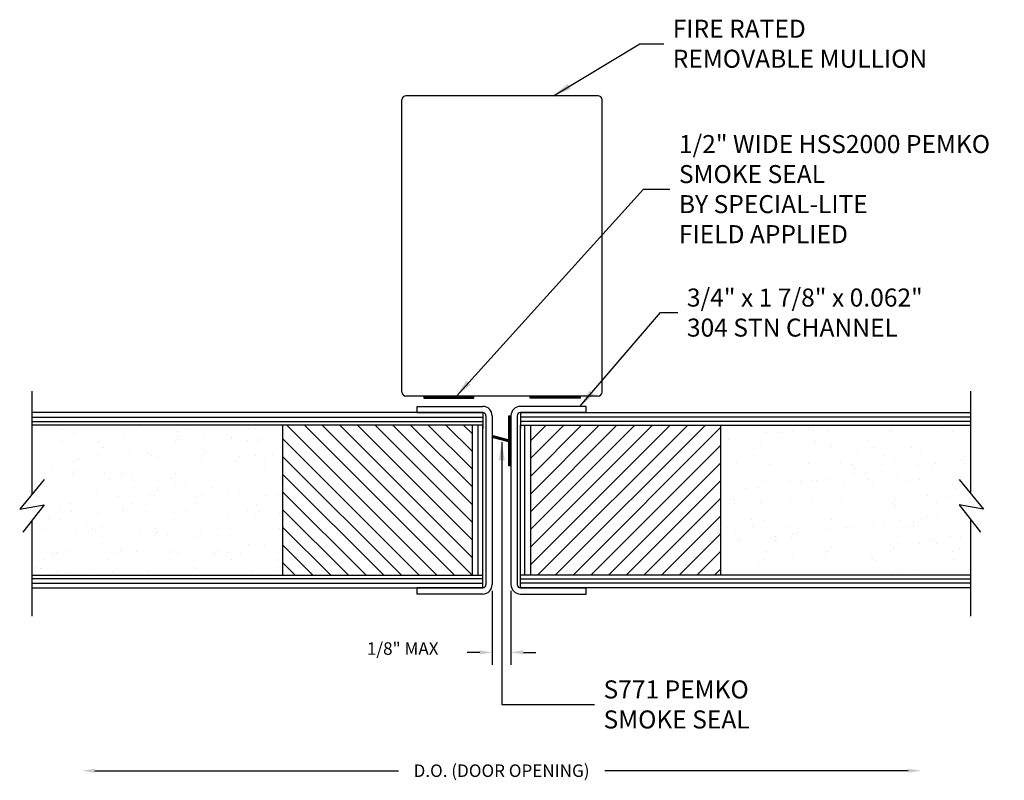
# Model space of a CAD drawing. Units: inches. Extents: x 56.1 to 98.3, y 2.6 to 29.9.
# Drawn here: x 70.1 to 79.9, y 11.1 to 18.7 of the extents above; entities that cross this region are included whole.
import ezdxf

# ---------------------------------------------------------------- set-up
doc = ezdxf.new("R2010")
doc.units = ezdxf.units.IN
doc.header["$MEASUREMENT"] = 0
for name, color, linetype in [('BUBBLES', 7, 'Continuous'), ('CK_LEVEL_1', 7, 'Continuous'), ('DIM', 5, 'Continuous'), ('SHEET1', 7, 'Continuous')]:
    doc.layers.add(name, color=color, linetype=linetype)
doc.styles.get("Standard").update_dxf_attribs({"font": 'arial.ttf'})
doc.dimstyles.new('DIMSTYLE1', dxfattribs={"dimtxt": 0.125, "dimasz": 0.125, "dimexe": 0.125, "dimexo": 0.0625, "dimgap": 0.09, "dimtad": 0, "dimtih": 1, "dimtoh": 1, "dimdec": 4, "dimzin": 0, "dimdsep": 46, "dimtxsty": 'Standard', "dimcen": 0.09, "dimadec": 0, "dimazin": 0, "dimtfac": 1, "dimtdec": 4, "dimtofl": 0, "dimtmove": 2, "dimatfit": 3, "dimfxl": 1, "dimtolj": 1, "dimtzin": 0, "dimarcsym": 0})
doc.dimstyles.get("Standard").update_dxf_attribs({"dimtxt": 0.18, "dimasz": 0.18, "dimexe": 0.18, "dimexo": 0.0625, "dimgap": 0.09, "dimtad": 0, "dimtih": 1, "dimtoh": 1, "dimdec": 4, "dimzin": 0, "dimdsep": 46, "dimtxsty": 'Standard', "dimcen": 0.09, "dimadec": 0, "dimazin": 0, "dimtfac": 1, "dimtdec": 4, "dimtofl": 0, "dimtmove": 0, "dimatfit": 3, "dimfxl": 1, "dimtolj": 1, "dimtzin": 0, "dimarcsym": 0})

# ---------------------------------------------------------------- blocks, each defined once
blk = doc.blocks.new('*D4786')
at = {"layer": 'CK_LEVEL_1', "color": 0, "linetype": 'Continuous', "lineweight": -2, "transparency": 16777216}
for p, q in [((74.826, 13.0111), (74.826, 12.2716)), ((75.0135, 13.0111), (75.0135, 12.2716)), ((74.701, 12.3966), (74.576, 12.3966)), ((75.1385, 12.3966), (75.2635, 12.3966))]:
    blk.add_line(p, q, dxfattribs=at)
at = {"layer": 'CK_LEVEL_1', "color": 0, "linetype": 'Continuous', "transparency": 16777216}
for points in [[(74.701, 12.4174), (74.701, 12.3757), (74.826, 12.3966)], [(75.1385, 12.4174), (75.1385, 12.3757), (75.0135, 12.3966)]]:
    blk.add_solid(points, dxfattribs=at)
at = {"layer": 'CK_LEVEL_1', "color": 0, "linetype": 'Continuous', "transparency": 16777216, "insert": (73.9323, 12.4343), "char_height": 0.125, "attachment_point": 5}
blk.add_mtext('\\A1;1/8" MAX', dxfattribs=at)
blk = doc.blocks.new('*X4775')
at = {"layer": 'CK_LEVEL_1', "color": 7, "linetype": 'Continuous'}
for p, q in [((40.8313, 46.4147), (40.8463, 46.4298)), ((40.8313, 46.4218), (40.8392, 46.4298)), ((40.8313, 46.4289), (40.8322, 46.4298)), ((40.8334, 46.4098), (40.8534, 46.4298)), ((40.8404, 46.4098), (40.8604, 46.4298)), ((40.8475, 46.4098), (40.8675, 46.4298)), ((40.8546, 46.4098), (40.8746, 46.4298)), ((40.8617, 46.4098), (40.8817, 46.4298)), ((40.8687, 46.4098), (40.8887, 46.4298)), ((40.8758, 46.4098), (40.8958, 46.4298)), ((40.8829, 46.4098), (40.9029, 46.4298)), ((40.8899, 46.4098), (40.9099, 46.4298)), ((40.897, 46.4098), (40.917, 46.4298)), ((40.9041, 46.4098), (40.9241, 46.4298)), ((40.9112, 46.4098), (40.9312, 46.4298)), ((40.9182, 46.4098), (40.9382, 46.4298)), ((40.9253, 46.4098), (40.9453, 46.4298)), ((40.9324, 46.4098), (40.9524, 46.4298)), ((40.9394, 46.4098), (40.9594, 46.4298)), ((40.9465, 46.4098), (40.9665, 46.4298)), ((40.9536, 46.4098), (40.9736, 46.4298)), ((40.9607, 46.4098), (40.9807, 46.4298)), ((40.9677, 46.4098), (40.9877, 46.4298)), ((40.9748, 46.4098), (40.9948, 46.4298)), ((40.9819, 46.4098), (41.0019, 46.4298)), ((40.9889, 46.4098), (41.0089, 46.4298)), ((40.996, 46.4098), (41.016, 46.4298)), ((41.0031, 46.4098), (41.0231, 46.4298)), ((41.0101, 46.4098), (41.0301, 46.4298)), ((41.0172, 46.4098), (41.0372, 46.4298)), ((41.0243, 46.4098), (41.0443, 46.4298)), ((41.0314, 46.4098), (41.0514, 46.4298)), ((41.0384, 46.4098), (41.0584, 46.4298)), ((41.0455, 46.4098), (41.0655, 46.4298)), ((41.0526, 46.4098), (41.0726, 46.4298)), ((41.0596, 46.4098), (41.0796, 46.4298)), ((41.0667, 46.4098), (41.0867, 46.4298)), ((41.0738, 46.4098), (41.0938, 46.4298)), ((41.0809, 46.4098), (41.1009, 46.4298)), ((41.0879, 46.4098), (41.1079, 46.4298)), ((41.095, 46.4098), (41.115, 46.4298)), ((41.1021, 46.4098), (41.1221, 46.4298)), ((41.1091, 46.4098), (41.1291, 46.4298)), ((41.1162, 46.4098), (41.1362, 46.4298)), ((41.1233, 46.4098), (41.1433, 46.4298)), ((41.1304, 46.4098), (41.1504, 46.4298)), ((41.1374, 46.4098), (41.1574, 46.4298)), ((41.1445, 46.4098), (41.1645, 46.4298)), ((41.1516, 46.4098), (41.1716, 46.4298)), ((41.1586, 46.4098), (41.1786, 46.4298)), ((41.1657, 46.4098), (41.1857, 46.4298)), ((41.1728, 46.4098), (41.1928, 46.4298)), ((41.1799, 46.4098), (41.1999, 46.4298)), ((41.1869, 46.4098), (41.2069, 46.4298)), ((41.194, 46.4098), (41.214, 46.4298)), ((41.2011, 46.4098), (41.2211, 46.4298)), ((41.2081, 46.4098), (41.2281, 46.4298)), ((41.2152, 46.4098), (41.2352, 46.4298)), ((41.2223, 46.4098), (41.2423, 46.4298)), ((41.2294, 46.4098), (41.2494, 46.4298)), ((41.2364, 46.4098), (41.2564, 46.4298)), ((41.2435, 46.4098), (41.2635, 46.4298)), ((41.2506, 46.4098), (41.2706, 46.4298)), ((41.2576, 46.4098), (41.2776, 46.4298)), ((41.2647, 46.4098), (41.2847, 46.4298)), ((41.2718, 46.4098), (41.2918, 46.4298)), ((41.2789, 46.4098), (41.2989, 46.4298)), ((41.2859, 46.4098), (41.3059, 46.4298)), ((41.293, 46.4098), (41.313, 46.4298)), ((41.3001, 46.4098), (41.3201, 46.4298)), ((41.3071, 46.4098), (41.3271, 46.4298)), ((41.3142, 46.4098), (41.3313, 46.4268)), ((41.3213, 46.4098), (41.3313, 46.4197)), ((41.3283, 46.4098), (41.3313, 46.4127))]:
    blk.add_line(p, q, dxfattribs=at)
blk = doc.blocks.new('*X4776')
at = {"layer": 'CK_LEVEL_1', "color": 7, "linetype": 'Continuous'}
for p, q in [((41.8938, 46.4165), (41.907, 46.4298)), ((41.8938, 46.4236), (41.8999, 46.4298)), ((41.894, 46.4098), (41.914, 46.4298)), ((41.9011, 46.4098), (41.9211, 46.4298)), ((41.9082, 46.4098), (41.9282, 46.4298)), ((41.9152, 46.4098), (41.9352, 46.4298)), ((41.9223, 46.4098), (41.9423, 46.4298)), ((41.9294, 46.4098), (41.9494, 46.4298)), ((41.9365, 46.4098), (41.9565, 46.4298)), ((41.9435, 46.4098), (41.9635, 46.4298)), ((41.9506, 46.4098), (41.9706, 46.4298)), ((41.9577, 46.4098), (41.9777, 46.4298)), ((41.9647, 46.4098), (41.9847, 46.4298)), ((41.9718, 46.4098), (41.9918, 46.4298)), ((41.9789, 46.4098), (41.9989, 46.4298)), ((41.986, 46.4098), (42.006, 46.4298)), ((41.993, 46.4098), (42.013, 46.4298)), ((42.0001, 46.4098), (42.0201, 46.4298)), ((42.0072, 46.4098), (42.0272, 46.4298)), ((42.0142, 46.4098), (42.0342, 46.4298)), ((42.0213, 46.4098), (42.0413, 46.4298)), ((42.0284, 46.4098), (42.0484, 46.4298)), ((42.0355, 46.4098), (42.0555, 46.4298)), ((42.0425, 46.4098), (42.0625, 46.4298)), ((42.0496, 46.4098), (42.0696, 46.4298)), ((42.0567, 46.4098), (42.0767, 46.4298)), ((42.0637, 46.4098), (42.0837, 46.4298)), ((42.0708, 46.4098), (42.0908, 46.4298)), ((42.0779, 46.4098), (42.0979, 46.4298)), ((42.085, 46.4098), (42.105, 46.4298)), ((42.092, 46.4098), (42.112, 46.4298)), ((42.0991, 46.4098), (42.1191, 46.4298)), ((42.1062, 46.4098), (42.1262, 46.4298)), ((42.1132, 46.4098), (42.1332, 46.4298)), ((42.1203, 46.4098), (42.1403, 46.4298)), ((42.1274, 46.4098), (42.1474, 46.4298)), ((42.1344, 46.4098), (42.1544, 46.4298)), ((42.1415, 46.4098), (42.1615, 46.4298)), ((42.1486, 46.4098), (42.1686, 46.4298)), ((42.1557, 46.4098), (42.1757, 46.4298)), ((42.1627, 46.4098), (42.1827, 46.4298)), ((42.1698, 46.4098), (42.1898, 46.4298)), ((42.1769, 46.4098), (42.1969, 46.4298)), ((42.1839, 46.4098), (42.2039, 46.4298)), ((42.191, 46.4098), (42.211, 46.4298)), ((42.1981, 46.4098), (42.2181, 46.4298)), ((42.2052, 46.4098), (42.2252, 46.4298)), ((42.2122, 46.4098), (42.2322, 46.4298)), ((42.2193, 46.4098), (42.2393, 46.4298)), ((42.2264, 46.4098), (42.2464, 46.4298)), ((42.2334, 46.4098), (42.2534, 46.4298)), ((42.2405, 46.4098), (42.2605, 46.4298)), ((42.2476, 46.4098), (42.2676, 46.4298)), ((42.2547, 46.4098), (42.2747, 46.4298)), ((42.2617, 46.4098), (42.2817, 46.4298)), ((42.2688, 46.4098), (42.2888, 46.4298)), ((42.2759, 46.4098), (42.2959, 46.4298)), ((42.2829, 46.4098), (42.3029, 46.4298)), ((42.29, 46.4098), (42.31, 46.4298)), ((42.2971, 46.4098), (42.3171, 46.4298)), ((42.3042, 46.4098), (42.3242, 46.4298)), ((42.3112, 46.4098), (42.3312, 46.4298)), ((42.3183, 46.4098), (42.3383, 46.4298)), ((42.3254, 46.4098), (42.3454, 46.4298)), ((42.3324, 46.4098), (42.3524, 46.4298)), ((42.3395, 46.4098), (42.3595, 46.4298)), ((42.3466, 46.4098), (42.3666, 46.4298)), ((42.3537, 46.4098), (42.3737, 46.4298)), ((42.3607, 46.4098), (42.3807, 46.4298)), ((42.3678, 46.4098), (42.3878, 46.4298)), ((42.3749, 46.4098), (42.3938, 46.4286)), ((42.3819, 46.4098), (42.3938, 46.4216)), ((42.389, 46.4098), (42.3938, 46.4145))]:
    blk.add_line(p, q, dxfattribs=at)
blk = doc.blocks.new('*X4777')
at = {"layer": 'CK_LEVEL_1', "color": 4, "linetype": 'Continuous'}
for p, q in [((41.682, 46.2248), (41.6895, 46.2322)), ((41.682, 46.2106), (41.702, 46.2306)), ((41.682, 46.1965), (41.702, 46.2165)), ((41.682, 46.1823), (41.702, 46.2023)), ((41.682, 46.1682), (41.702, 46.1882)), ((41.682, 46.154), (41.702, 46.174)), ((41.682, 46.1399), (41.702, 46.1599)), ((41.682, 46.1258), (41.702, 46.1458)), ((41.682, 46.1116), (41.702, 46.1316)), ((41.682, 46.0975), (41.702, 46.1175)), ((41.682, 46.0833), (41.702, 46.1033)), ((41.682, 46.0692), (41.702, 46.0892)), ((41.682, 46.055), (41.702, 46.075)), ((41.682, 46.0409), (41.702, 46.0609)), ((41.682, 46.0268), (41.702, 46.0468)), ((41.5163, 46.0166), (41.5326, 46.0329)), ((41.5189, 46.0333), (41.5215, 46.0359)), ((41.5275, 46.0136), (41.5438, 46.0299)), ((41.5386, 46.0106), (41.555, 46.027)), ((41.5498, 46.0076), (41.5661, 46.024)), ((41.5609, 46.0047), (41.5773, 46.021)), ((41.5721, 46.0017), (41.5884, 46.018)), ((41.5832, 45.9987), (41.5996, 46.015)), ((41.5944, 45.9957), (41.6107, 46.012)), ((41.6055, 45.9927), (41.6219, 46.009)), ((41.6167, 45.9897), (41.633, 46.006)), ((41.6279, 45.9867), (41.6442, 46.003)), ((41.639, 45.9837), (41.6553, 46.0001)), ((41.6502, 45.9807), (41.6665, 45.9971)), ((41.6613, 45.9778), (41.6776, 45.9941)), ((41.6725, 45.9748), (41.702, 46.0043)), ((41.682, 46.0126), (41.702, 46.0326)), ((41.682, 45.9985), (41.702, 46.0185)), ((41.682, 45.9702), (41.702, 45.9902)), ((41.682, 45.9561), (41.702, 45.9761)), ((41.682, 45.9419), (41.702, 45.9619)), ((41.682, 45.9278), (41.702, 45.9478)), ((41.682, 45.9136), (41.702, 45.9336)), ((41.682, 45.8995), (41.702, 45.9195)), ((41.682, 45.8853), (41.702, 45.9053)), ((41.682, 45.8712), (41.702, 45.8912)), ((41.682, 45.8571), (41.702, 45.8771)), ((41.682, 45.8429), (41.702, 45.8629)), ((41.682, 45.8288), (41.702, 45.8488)), ((41.682, 45.8146), (41.702, 45.8346)), ((41.682, 45.8005), (41.702, 45.8205)), ((41.682, 45.7863), (41.702, 45.8063)), ((41.682, 45.7722), (41.702, 45.7922)), ((41.682, 45.7581), (41.702, 45.7781)), ((41.682, 45.7439), (41.702, 45.7639)), ((41.6845, 45.7322), (41.702, 45.7498)), ((41.6986, 45.7322), (41.702, 45.7356))]:
    blk.add_line(p, q, dxfattribs=at)
blk = doc.blocks.new('FIRE CORE L-STILE')
at = {"linetype": 'Continuous', "ltscale": 0.5}
h = blk.add_hatch(dxfattribs=at)
h.set_pattern_fill('ANSI31', color=23)
h.set_pattern_definition([(45, (364.43029, -43.4582), (-0.088388348, 0.088388348), [])])
h.paths.add_polyline_path([(0.9547, -1.3981), (0.9547, -2.8981), (2.8519, -2.8981), (2.8519, -1.3981)])
h = blk.add_hatch(dxfattribs=at)
h.set_pattern_fill('AR-SAND', scale=0.2)
h.set_pattern_definition([(37.5, (364.4303, -43.4582), (-0.01259867, 0.38536475), [0, -0.304, 0, -0.34, 0, -0.325]), (7.5, (364.4303, -43.4582), (0.35395534, 0.5644292), [0, -0.164, 0, -0.274, 0, -0.105]), (327.5, (364.1843, -43.4582), (0.62282837, 0.0011318), [0, -0.1, 0, -0.36, 0, -0.47]), (317.5, (364.1843, -43.4582), (0.6012253, 0.1755351), [0, -0.05, 0, -0.236, 0, -0.27])])
h.paths.add_polyline_path([(5.2348, -2.1949), (5.478, -2.2371), (5.3564, -2.0895), (5.3519, -1.3981), (2.8519, -1.3981), (2.8519, -2.8981), (5.3519, -2.8981), (5.3519, -2.3457)])
h = blk.add_hatch(dxfattribs=at)
h.set_pattern_fill('AR-SAND', scale=0.5)
h.set_pattern_definition([(37.5, (364.4303, -43.4582), (-0.0314967, 0.9634119), [0, -0.76, 0, -0.85, 0, -0.8125]), (7.5, (364.4303, -43.4582), (0.8848884, 1.411073), [0, -0.41, 0, -0.685, 0, -0.2625]), (327.5, (363.8153, -43.4582), (1.557071, 0.0028295), [0, -0.25, 0, -0.9, 0, -1.175]), (317.5, (363.8153, -43.4582), (1.5030633, 0.438838), [0, -0.125, 0, -0.59, 0, -0.675])])
h.paths.add_polyline_path([(5.3519, -2.3457), (5.2348, -2.1949), (5.478, -2.2371), (5.3564, -2.0895), (5.3519, -1.4331), (2.8519, -1.4331), (2.8519, -2.8981), (5.3519, -2.8981)])
at = {"layer": 'BUBBLES', "color": 23, "linetype": 'Continuous'}
for p, q in [((0.8519, -1.2731), (5.3519, -1.2731)), ((0.8519, -1.2731), (0.8519, -1.4331)), ((5.3519, -1.3181), (0.8519, -1.3181)), ((5.3519, -1.3631), (0.8519, -1.3631)), ((0.8519, -1.3981), (5.3519, -1.3981)), ((0.8969, -2.8981), (0.8969, -1.3981)), ((0.9547, -2.8981), (0.9547, -1.3981)), ((5.3519, -2.8981), (0.8514, -2.8981)), ((0.8514, -2.9331), (5.3519, -2.9331)), ((5.3519, -2.9781), (0.8514, -2.9781)), ((5.3519, -3.0231), (0.8514, -3.0231))]:
    blk.add_line(p, q, dxfattribs=at)
blk.add_polyline3d([(0.8514, -3.0231, 0), (0.8519, -1.3981, 0), (2.8519, -1.3981, 0), (2.8519, -2.8981, 0), (0.9547, -2.8981, 0)], dxfattribs=at)
at = {"layer": 'SHEET1', "color": 4, "linetype": 'Continuous'}
for p, q in [((5.3519, -2.0841), (5.3519, -1.0581)), ((5.2348, -1.942), (5.478, -2.2371)), ((5.2348, -2.1949), (5.4476, -2.4688)), ((5.478, -2.2371), (5.2348, -2.1949)), ((5.3519, -3.3081), (5.3519, -2.3457))]:
    blk.add_line(p, q, dxfattribs=at)

msp = doc.modelspace()

# ---------------------------------------------------------------- linework, layer by layer
at = {"layer": 'CK_LEVEL_1', "color": 5, "linetype": 'Continuous'}
for p, q in [((73.92401, 14.9972), (73.92401, 17.9172)), ((75.88401, 17.9572), (73.96401, 17.9572)), ((75.92401, 14.9972), (75.92401, 17.9172)), ((75.88401, 14.9572), (73.96401, 14.9572))]:
    msp.add_line(p, q, dxfattribs=at)
at = {"layer": 'CK_LEVEL_1', "color": 7, "linetype": 'Continuous'}
for p, q in [((74.64276, 14.9572), (74.14276, 14.9572)), ((74.14276, 14.9572), (74.14276, 14.9372)), ((74.64276, 14.9372), (74.64276, 14.9572)), ((75.20526, 14.9372), (75.20526, 14.9572)), ((75.20526, 14.9572), (75.70526, 14.9572)), ((75.70526, 14.9572), (75.70526, 14.9372)), ((74.14276, 14.9372), (74.64276, 14.9372)), ((75.70526, 14.9372), (75.20526, 14.9372))]:
    msp.add_line(p, q, dxfattribs=at)
at = {"layer": 'CK_LEVEL_1', "color": 121, "linetype": 'Continuous'}
for p, q in [((74.07604, 14.85414), (74.73154, 14.85414)), ((74.07604, 14.79164), (74.07604, 14.85414)), ((74.07604, 14.79164), (74.73154, 14.79164)), ((74.76354, 14.75964), (74.76354, 13.07364)), ((74.82604, 14.75964), (74.82604, 13.07364)), ((75.01354, 14.75964), (75.01354, 13.07364)), ((75.07604, 14.75964), (75.07604, 13.07364)), ((75.76354, 14.85414), (75.10804, 14.85414)), ((75.76354, 14.79164), (75.10804, 14.79164)), ((75.76354, 14.79164), (75.76354, 14.85414)), ((74.07604, 12.97914), (74.07604, 13.04164)), ((74.73154, 13.04164), (74.07604, 13.04164)), ((75.10804, 13.04164), (75.76354, 13.04164)), ((75.76354, 12.97914), (75.76354, 13.04164)), ((74.73154, 12.97914), (74.07604, 12.97914)), ((75.10804, 12.97914), (75.76354, 12.97914))]:
    msp.add_line(p, q, dxfattribs=at)
at = {"layer": 'CK_LEVEL_1', "color": 4, "linetype": 'Continuous'}
for p, q in [((74.99354, 14.75964), (75.01354, 14.75964)), ((74.99354, 14.52035), (74.99354, 14.75964)), ((75.01354, 14.75964), (75.01354, 14.25964)), ((74.82604, 14.54452), (74.83122, 14.56384)), ((74.83122, 14.56384), (74.99354, 14.52035)), ((74.99354, 14.49964), (74.82604, 14.54452)), ((74.99354, 14.25964), (74.99354, 14.49964)), ((75.01354, 14.25964), (74.99354, 14.25964))]:
    msp.add_line(p, q, dxfattribs=at)
at = {"layer": 'CK_LEVEL_1', "color": 1, "linetype": 'Continuous'}
for p, q in [((70.85654, 11.21403), (73.88893, 11.21403)), ((78.98304, 11.21403), (75.95066, 11.21403))]:
    msp.add_line(p, q, dxfattribs=at)
at = {"layer": 'CK_LEVEL_1', "color": 5, "linetype": 'Continuous'}
for centre, start, end in [((73.96401, 17.9172), 90, 180), ((75.88401, 17.9172), 0, 90), ((73.96401, 14.9972), 180, 270), ((75.88401, 14.9972), 270, 0)]:
    msp.add_arc(centre, 0.04, start, end, dxfattribs=at)
at = {"layer": 'CK_LEVEL_1', "color": 121, "linetype": 'Continuous'}
for centre, radius, start, end in [((74.73154, 14.75964), 0.0945, 0, 90), ((74.73154, 14.75964), 0.032, 0, 90), ((75.10804, 14.75964), 0.0945, 90, 180), ((75.10804, 14.75964), 0.032, 90, 180), ((74.73154, 13.07364), 0.032, 270, 0), ((74.73154, 13.07364), 0.0945, 270, 0), ((75.10804, 13.07364), 0.0945, 180, 270), ((75.10804, 13.07364), 0.032, 180, 270)]:
    msp.add_arc(centre, radius, start, end, dxfattribs=at)
at = {"layer": 'CK_LEVEL_1', "color": 1, "linetype": 'Continuous'}
for points in [[(70.85654, 11.23487), (70.85654, 11.1932), (70.73154, 11.21403)], [(78.98304, 11.23487), (78.98304, 11.1932), (79.10804, 11.21403)]]:
    msp.add_solid(points, dxfattribs=at)

# ---------------------------------------------------------------- block references
at = {"linetype": 'Continuous'}
for name in ['*X4775', '*X4776', '*X4777']:
    msp.add_blockref(name, (33.31151, -31.47256), dxfattribs=at)
at = {"layer": 'DIM', "xscale": -1}
msp.add_blockref('FIRE CORE L-STILE', (75.58345, 16.06479), dxfattribs=at)
at = {"layer": 'DIM'}
msp.add_blockref('FIRE CORE L-STILE', (74.25614, 16.06479), dxfattribs=at)

# ---------------------------------------------------------------- texts
at = {"layer": 'CK_LEVEL_1', "color": 1, "linetype": 'Continuous', "insert": (74.91979, 11.21403), "char_height": 0.125, "attachment_point": 5}
msp.add_mtext('\\A1;D.O. (DOOR OPENING)', dxfattribs=at)
at = {"layer": 'DIM', "char_height": 0.18, "attachment_point": 4}
for s, insert in [('\\A1;FIRE RATED\\PREMOVABLE MULLION', (76.63004, 18.47695)), ('\\A1;1/2" WIDE HSS2000 PEMKO\\PSMOKE SEAL\\PBY SPECIAL-LITE\\PFIELD APPLIED', (76.6917, 17.02436)), ('\\A1;3/4" x 1 7/8" x 0.062"\\P304 STN CHANNEL', (76.7715, 15.79089)), ('\\A1;S771 PEMKO\\PSMOKE SEAL', (75.93863, 11.87599))]:
    msp.add_mtext(s, dxfattribs=dict(at, insert=insert))

# ---------------------------------------------------------------- dimensions: what is measured, and where the dimension line sits
at = {"layer": 'CK_LEVEL_1', "color": 1, "linetype": 'Continuous'}
dim = msp.add_linear_dim(base=(74.82604, 12.39657), p1=(75.01354, 13.07364), p2=(74.82604, 13.07364), text='1/8" MAX', dimstyle='DIMSTYLE1', dxfattribs=at)
dim.commit()
dim.dimension.update_dxf_attribs({"geometry": '*D4786', "text_midpoint": (73.93234, 12.4343), "dimtype": 160})

# ---------------------------------------------------------------- leaders
at = {"layer": 'DIM', "annotation_type": 0, "has_hookline": 1, "hookline_direction": 0}
for points, text_width in [([(75.43912, 17.9572), (76.30224, 18.47695), (76.54004, 18.47695)], 2.7124), ([(74.46893, 14.9572), (76.33747, 17.02436), (76.6017, 17.02436)], 3.25093), ([(75.70281, 14.85365), (76.50919, 15.79089), (76.6815, 15.79089)], 2.31446), ([(74.92158, 14.49638), (74.92158, 11.87599), (75.84863, 11.87599)], 1.60085)]:
    msp.add_leader(points, dimstyle='Standard', dxfattribs=dict(at, text_width=text_width))

doc.saveas('drawing.dxf')
